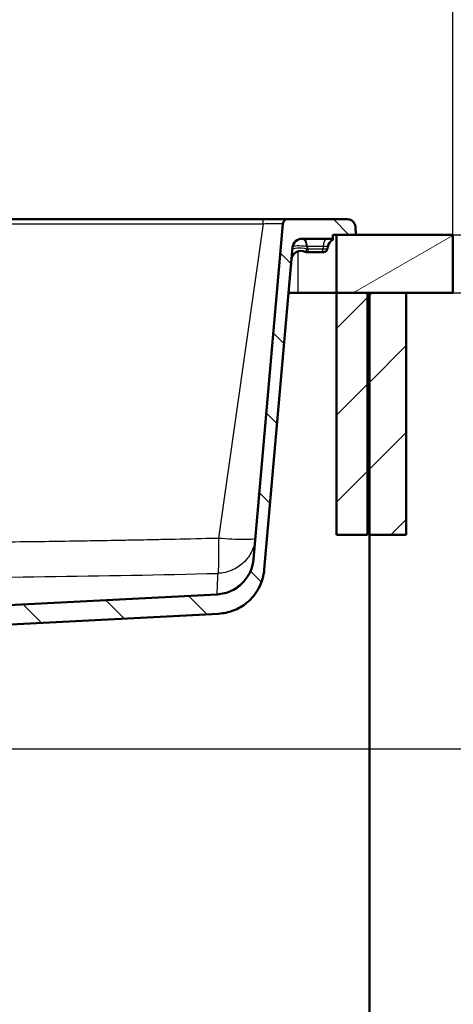
# Model space of a CAD drawing. Units: millimetres. Extents: x 0 to 2100, y 0 to 2970.
# Drawn here: x 774 to 998, y 1352 to 1861 of the extents above; entities that cross this region are included whole.
import ezdxf

# ---------------------------------------------------------------- set-up
doc = ezdxf.new("R2010")
doc.units = ezdxf.units.MM
doc.header["$LTSCALE"] = 10
for name, color, linetype, lineweight in [('Dimensions(ISO)', 7, 'Continuous', 25), ('Hatch', 7, 'Continuous', 9), ('Visible Edges(ISO)', 7, 'Continuous', 50), ('Visible Tangent Edges(ISO)', 7, 'Continuous', 25)]:
    doc.layers.add(name, color=color, linetype=linetype, lineweight=lineweight)
doc.styles.add('Text_3.5mm', font='arial.ttf', dxfattribs={"width": 0.9})
doc.dimstyles.new('KS-STANDARD', dxfattribs={"dimscale": 10, "dimtxt": 3.5, "dimasz": 2.5, "dimexe": 3.175, "dimexo": 0, "dimgap": 0.8, "dimtad": 1, "dimdec": 1, "dimrnd": 1e-08, "dimtxsty": 'Text_3.5mm', "dimcen": 0.09, "dimdle": 10, "dimclrd": 7, "dimclre": 7, "dimclrt": 7, "dimadec": 0, "dimazin": 2, "dimtfac": 0.714286, "dimtdec": 4, "dimtmove": 0, "dimatfit": 3, "dimfxl": 1, "dimtolj": 1, "dimlwd": 25, "dimlwe": 25, "dimarcsym": 0})
pattern_1 = [(45, (0, 0), (-22.45064, 22.45064), [])]

# ---------------------------------------------------------------- blocks, each defined once
blk = doc.blocks.new('*D5')
at = {"layer": 'Defpoints', "color": 0, "linetype": 'Continuous', "transparency": 16777216}
for p in [(398.05, 2055.38), (398.05, 1749.7), (998.05, 1749.7)]:
    blk.add_point(p, dxfattribs=at)
at = {"layer": 'Dimensions(ISO)', "color": 7, "linetype": 'Continuous', "lineweight": 25, "transparency": 16777216}
for p, q in [((398.05, 1749.7), (398.05, 2087.13)), ((998.05, 1749.7), (998.05, 2087.13)), ((973.05, 2055.38), (423.05, 2055.38))]:
    blk.add_line(p, q, dxfattribs=at)
at = {"layer": 'Dimensions(ISO)', "color": 7, "linetype": 'Continuous', "transparency": 16777216}
for points in [[(423.05, 2059.55), (423.05, 2051.21), (398.05, 2055.38)], [(973.05, 2059.55), (973.05, 2051.21), (998.05, 2055.38)]]:
    blk.add_solid(points, dxfattribs=at)
at = {"layer": 'Dimensions(ISO)', "color": 7, "linetype": 'Continuous', "lineweight": 25, "transparency": 16777216, "insert": (663.22, 2081.25), "char_height": 35, "attachment_point": 4, "style": 'Text_3.5mm'}
blk.add_mtext('\\A1;600', dxfattribs=at)
blk = doc.blocks.new('*D6')
at = {"layer": 'Defpoints', "color": 0, "linetype": 'Continuous', "transparency": 16777216}
for p in [(998.05, 1719.7), (1090.71, 1719.7), (720.55, 1484.2)]:
    blk.add_point(p, dxfattribs=at)
at = {"layer": 'Dimensions(ISO)', "color": 7, "linetype": 'Continuous', "lineweight": 25, "transparency": 16777216}
for p, q in [((998.05, 1719.7), (1122.46, 1719.7)), ((1090.71, 1509.2), (1090.71, 1694.7)), ((720.55, 1484.2), (1122.46, 1484.2))]:
    blk.add_line(p, q, dxfattribs=at)
at = {"layer": 'Dimensions(ISO)', "color": 7, "linetype": 'Continuous', "transparency": 16777216}
for points in [[(1086.55, 1694.7), (1094.88, 1694.7), (1090.71, 1719.7)], [(1086.55, 1509.2), (1094.88, 1509.2), (1090.71, 1484.2)]]:
    blk.add_solid(points, dxfattribs=at)
at = {"layer": 'Dimensions(ISO)', "color": 7, "linetype": 'Continuous', "lineweight": 25, "transparency": 16777216, "insert": (1064.83, 1566.9), "char_height": 35, "attachment_point": 4, "rotation": 90, "style": 'Text_3.5mm'}
blk.add_mtext('\\A1;236', dxfattribs=at)
blk = doc.blocks.new('*D7')
at = {"layer": 'Defpoints', "color": 0, "linetype": 'Continuous', "transparency": 16777216}
for p in [(998.05, 1749.7), (1090.71, 1749.7), (998.05, 1719.7)]:
    blk.add_point(p, dxfattribs=at)
at = {"layer": 'Dimensions(ISO)', "color": 7, "linetype": 'Continuous', "lineweight": 25, "transparency": 16777216}
for p, q in [((1090.71, 1774.7), (1090.71, 1860.7)), ((998.05, 1749.7), (1122.46, 1749.7)), ((1090.71, 1719.7), (1090.71, 1749.7)), ((998.05, 1719.7), (1122.46, 1719.7)), ((1090.71, 1694.7), (1090.71, 1669.7))]:
    blk.add_line(p, q, dxfattribs=at)
at = {"layer": 'Dimensions(ISO)', "color": 7, "linetype": 'Continuous', "transparency": 16777216}
for points in [[(1086.55, 1774.7), (1094.88, 1774.7), (1090.71, 1749.7)], [(1086.55, 1694.7), (1094.88, 1694.7), (1090.71, 1719.7)]]:
    blk.add_solid(points, dxfattribs=at)
at = {"layer": 'Dimensions(ISO)', "color": 7, "linetype": 'Continuous', "lineweight": 25, "transparency": 16777216, "insert": (1064.83, 1807.7), "char_height": 35, "attachment_point": 4, "rotation": 90, "style": 'Text_3.5mm'}
blk.add_mtext('\\A1;30', dxfattribs=at)
blk = doc.blocks.new('*D8')
at = {"layer": 'Defpoints', "color": 0, "linetype": 'Continuous', "transparency": 16777216}
for p in [(998.05, 1749.7), (895.05, 843.4), (1237.09, 843.4)]:
    blk.add_point(p, dxfattribs=at)
at = {"layer": 'Dimensions(ISO)', "color": 7, "linetype": 'Continuous', "lineweight": 25, "transparency": 16777216}
for p, q in [((998.05, 1749.7), (1268.84, 1749.7)), ((1237.09, 1724.7), (1237.09, 868.4)), ((895.05, 843.4), (1268.84, 843.4))]:
    blk.add_line(p, q, dxfattribs=at)
at = {"layer": 'Dimensions(ISO)', "color": 7, "linetype": 'Continuous', "transparency": 16777216}
for points in [[(1232.92, 1724.7), (1241.25, 1724.7), (1237.09, 1749.7)], [(1232.92, 868.4), (1241.25, 868.4), (1237.09, 843.4)]]:
    blk.add_solid(points, dxfattribs=at)
at = {"layer": 'Dimensions(ISO)', "color": 7, "linetype": 'Continuous', "lineweight": 25, "transparency": 16777216, "insert": (1211.22, 1261.77), "char_height": 35, "attachment_point": 4, "rotation": 90, "style": 'Text_3.5mm'}
blk.add_mtext('\\A1;906', dxfattribs=at)
blk = doc.blocks.new('*D9')
at = {"layer": 'Defpoints', "color": 0, "linetype": 'Continuous', "transparency": 16777216}
for p in [(720.55, 1484.2), (1090.71, 1484.2), (895.05, 843.4)]:
    blk.add_point(p, dxfattribs=at)
at = {"layer": 'Dimensions(ISO)', "color": 7, "linetype": 'Continuous', "lineweight": 25, "transparency": 16777216}
for p, q in [((720.55, 1484.2), (1122.46, 1484.2)), ((1090.71, 868.4), (1090.71, 1459.2)), ((895.05, 843.4), (1122.46, 843.4))]:
    blk.add_line(p, q, dxfattribs=at)
at = {"layer": 'Dimensions(ISO)', "color": 7, "linetype": 'Continuous', "transparency": 16777216}
for points in [[(1086.55, 1459.2), (1094.88, 1459.2), (1090.71, 1484.2)], [(1086.55, 868.4), (1094.88, 868.4), (1090.71, 843.4)]]:
    blk.add_solid(points, dxfattribs=at)
at = {"layer": 'Dimensions(ISO)', "color": 7, "linetype": 'Continuous', "lineweight": 25, "transparency": 16777216, "insert": (1064.84, 1113.11), "char_height": 35, "attachment_point": 4, "rotation": 90, "style": 'Text_3.5mm'}
blk.add_mtext('\\A1;\\fArial|b0|i0;~ 641', dxfattribs=at)

msp = doc.modelspace()

# ---------------------------------------------------------------- hatches: boundary and pattern name
at = {"layer": 'Hatch'}
h = msp.add_hatch(dxfattribs=at)
h.set_pattern_fill('ANSI31', color=256, scale=254, angle=90, style=0)
h.set_pattern_definition([(135, (0, 0), (-22.45064, -22.45064), [])])
edge = h.paths.add_edge_path()
edge.add_line((742.48, 1544.2), (753.65, 1544.2))
edge.add_ellipse((757.27, 1540.75), major_axis=(3.45, 3.62), ratio=1, start_angle=57.959, end_angle=90, ccw=False)
edge.add_line((756.03, 1545.6), (765.44, 1548))
edge.add_spline(control_points=[(765.44, 1548), (765.6, 1548.04), (765.76, 1548.07), (766.09, 1548.12), (766.25, 1548.14), (766.42, 1548.15)], knot_values=[-0.098841, -0.098841, -0.098841, -0.098841, -0.049422, -0.049422, -0.000007, -0.000007, -0.000007, -0.000007], degree=3, periodic=0)
edge.add_line((766.42, 1548.15), (877.15, 1553.95))
edge.add_line((877.15, 1553.95), (877.15, 1553.95))
edge.add_spline(control_points=[(877.15, 1553.95), (879.73, 1554.09), (882.27, 1554.62), (887.26, 1556.51), (889.66, 1557.91), (894.34, 1561.78), (896.45, 1564.38), (899.52, 1570.25), (900.46, 1573.45), (900.74, 1576.74)], knot_values=[-3.587795, -3.587795, -3.587795, -3.587795, -2.813276, -2.813276, -1.986305, -1.986305, -0.991113, -0.991113, 0, 0, 0, 0], degree=3, periodic=0)
edge.add_line((900.74, 1576.74), (915.3, 1743.14))
edge.add_ellipse((920.28, 1742.7), major_axis=(0.44, 4.98), ratio=1, start_angle=5, end_angle=90, ccw=False)
edge.add_line((920.28, 1747.7), (936.05, 1747.7))
edge.add_line((936.05, 1747.7), (936.05, 1749.7))
edge.add_line((936.05, 1749.7), (938.05, 1749.7))
edge.add_line((938.05, 1749.7), (948.05, 1749.7))
edge.add_line((948.05, 1749.7), (947.75, 1753.98))
edge.add_ellipse((943.76, 1753.7), major_axis=(-0.28, 3.99), ratio=1, start_angle=270, end_angle=356)
edge.add_line((943.76, 1757.7), (912.84, 1757.7))
edge.add_ellipse((912.84, 1755.2), major_axis=(-2.5, 0), ratio=1, start_angle=270, end_angle=355)
edge.add_line((910.35, 1755.42), (895.19, 1582.16))
edge.add_spline(control_points=[(895.19, 1582.16), (895.01, 1580.1), (894.52, 1578.08), (892.87, 1574.14), (891.69, 1572.26), (888.46, 1568.63), (886.32, 1567.02), (881.54, 1564.73), (878.96, 1564.07), (876.32, 1563.93)], knot_values=[-2.870236, -2.870236, -2.870236, -2.870236, -2.250624, -2.250624, -1.589051, -1.589051, -0.792895, -0.792895, 0, 0, 0, 0], degree=3, periodic=0)
edge.add_line((876.32, 1563.93), (876.32, 1563.93))
edge.add_line((876.32, 1563.93), (757.94, 1557.72))
edge.add_spline(control_points=[(757.94, 1557.72), (757.81, 1557.72), (757.69, 1557.69), (757.47, 1557.59), (757.37, 1557.52), (757.28, 1557.43)], knot_values=[-0.073502, -0.073502, -0.073502, -0.073502, -0.036754, -0.036754, -0.000003, -0.000003, -0.000003, -0.000003], degree=3, periodic=0)
edge.add_line((757.28, 1557.43), (755.74, 1555.89))
edge.add_ellipse((755.03, 1556.6), major_axis=(-0.707, -0.707), ratio=1, start_angle=60, end_angle=90, ccw=False)
edge.add_line((755.29, 1555.63), (753.06, 1555.04))
edge.add_line((753.06, 1555.04), (755.05, 1555.04))
edge.add_line((755.05, 1555.04), (755.14, 1554.34))
edge.add_line((755.14, 1554.34), (746.7, 1553.33))
edge.add_line((746.7, 1553.33), (743.74, 1552.54))
edge.add_ellipse((744, 1551.57), major_axis=(-0.966, -0.259), ratio=1, start_angle=270, end_angle=341)
edge.add_line((743, 1551.64), (742.48, 1544.2))
h = msp.add_hatch(dxfattribs=at)
h.set_pattern_fill('ANSI31', color=256, scale=254, angle=165, style=0)
h.set_pattern_definition([(210, (0, 0), (15.875, -27.4963), [])])
h.paths.add_polyline_path([(998.05, 1719.7), (998.05, 1749.7), (948.05, 1749.7), (938.05, 1749.7), (938.05, 1719.7), (954.05, 1719.7), (955.05, 1719.7), (974.05, 1719.7)])
h = msp.add_hatch(dxfattribs=at)
h.set_pattern_fill('ANSI31', color=256, scale=254, style=0)
h.set_pattern_definition(pattern_1)
h.paths.add_polyline_path([(938.05, 1719.7), (938.05, 1594.7), (954.05, 1594.7), (954.05, 1719.7)])
h = msp.add_hatch(dxfattribs=at)
h.set_pattern_fill('ANSI31', color=256, scale=254, style=0)
h.set_pattern_definition(pattern_1)
h.paths.add_polyline_path([(955.05, 1719.7), (955.05, 1594.7), (974.05, 1594.7), (974.05, 1719.7)])

# ---------------------------------------------------------------- linework, layer by layer
at = {"layer": 'Visible Edges(ISO)'}
for p, q in [((515.29, 1757.7), (900.22, 1757.7)), ((910.35, 1755.42), (895.19, 1582.16)), ((900.22, 1757.7), (912.84, 1757.7)), ((943.76, 1757.7), (912.84, 1757.7)), ((948.05, 1749.7), (947.75, 1753.98)), ((920.28, 1747.7), (936.05, 1747.7)), ((936.05, 1747.7), (936.05, 1749.7)), ((936.05, 1749.7), (948.05, 1749.7)), ((936.05, 1747.7), (936.05, 1747.07)), ((998.05, 1749.7), (938.05, 1749.7)), ((938.05, 1749.7), (938.05, 1719.7)), ((998.05, 1719.7), (998.05, 1749.7)), ((900.74, 1576.74), (915.3, 1743.14)), ((923.85, 1740.7), (922.73, 1740.7)), ((930.25, 1740.7), (923.85, 1740.7)), ((931.37, 1740.7), (930.25, 1740.7)), ((933.56, 1743.57), (933.34, 1742.36)), ((913.25, 1719.7), (936.38, 1719.7)), ((938.05, 1719.7), (936.38, 1719.7)), ((938.05, 1719.7), (998.05, 1719.7)), ((938.05, 1719.7), (938.05, 1594.7)), ((954.05, 1719.7), (938.05, 1719.7)), ((954.05, 1594.7), (954.05, 1719.7)), ((955.05, 1719.7), (955.05, 1594.7)), ((974.05, 1719.7), (955.05, 1719.7)), ((974.05, 1594.7), (974.05, 1719.7)), ((938.05, 1594.7), (954.05, 1594.7)), ((955.05, 1594.7), (974.05, 1594.7)), ((955.05, 1594.7), (955.05, 964)), ((876.32, 1563.93), (757.94, 1557.72)), ((766.42, 1548.15), (877.15, 1553.95))]:
    msp.add_line(p, q, dxfattribs=at)
for centre, radius, start, end in [((912.84, 1755.2), 2.5, 90, 175), ((943.76, 1753.7), 4, 4, 90), ((920.28, 1742.7), 5, 90, 175), ((938.48, 1742.7), 5, 119.0752, 170), ((919.73, 1736.38), 5, 64.6242, 175), ((922.73, 1742.7), 2, 244.6242, 270), ((931.37, 1742.7), 2, 270, 350)]:
    msp.add_arc(centre, radius, start, end, dxfattribs=at)
for points, knots in [([(895.19, 1582.16), (895.01, 1580.1), (894.52, 1578.08), (892.87, 1574.14), (891.69, 1572.26), (888.46, 1568.63), (886.32, 1567.02), (881.54, 1564.73), (878.96, 1564.07), (876.32, 1563.93)], [-2.870236, -2.870236, -2.870236, -2.870236, -2.250624, -2.250624, -1.589051, -1.589051, -0.792895, -0.792895, 0, 0, 0, 0]), ([(877.15, 1553.95), (879.73, 1554.09), (882.27, 1554.62), (887.26, 1556.51), (889.66, 1557.91), (894.34, 1561.78), (896.45, 1564.38), (899.52, 1570.25), (900.46, 1573.45), (900.74, 1576.74)], [-3.587795, -3.587795, -3.587795, -3.587795, -2.813276, -2.813276, -1.986305, -1.986305, -0.991113, -0.991113, 0, 0, 0, 0])]:
    msp.add_open_spline(points, degree=3, knots=knots, dxfattribs=at)
at = {"layer": 'Visible Tangent Edges(ISO)'}
for p, q in [((506.1, 1755.42), (900.22, 1755.42)), ((900.22, 1755.42), (877.06, 1593.04)), ((900.22, 1755.42), (900.22, 1757.7)), ((918.05, 1741.09), (918.05, 1719.7)), ((923.01, 1743.57), (922.64, 1743.57)), ((923.09, 1742.36), (922.65, 1742.36)), ((931.09, 1743.57), (923.01, 1743.57)), ((923.01, 1743.57), (923.09, 1742.36)), ((931.01, 1742.36), (923.09, 1742.36)), ((931.09, 1743.57), (931.01, 1742.36)), ((933.34, 1742.36), (931.01, 1742.36)), ((933.56, 1743.57), (931.09, 1743.57))]:
    msp.add_line(p, q, dxfattribs=at)
for centre, major_axis, ratio, start_param, end_param in [((920.28, 1742.7), (0, 5), 0.477989, 4.886922, 6.283185), ((921.12, 1742.7), (0, 5), 0.384615, 4.886922, 6.283185), ((932.99, 1742.7), (0, 5), 0.384615, 0, 1.396263), ((920.18, 1741.49), (-4.98, 0.44), 0.245887, 4.214804, 6.283185), ((920.28, 1742.7), (-4.98, 0.44), 0.240168, 4.241362, 6.283185), ((1052.6, 1737.82), (82.04, -106.01), 0.950832, 4.034292, 4.043534), ((923.85, 1742.7), (0, -2), 0.384615, 4.886922, 6.283185), ((930.25, 1742.7), (0, -2), 0.384615, 0, 1.396263)]:
    msp.add_ellipse(centre, major_axis=major_axis, ratio=ratio, start_param=start_param, end_param=end_param, dxfattribs=at)
for points, knots in [([(900.22, 1755.42), (901.55, 1755.47), (902.88, 1755.5), (905.34, 1755.55), (906.47, 1755.57), (908.35, 1755.57), (909.1, 1755.55), (910.1, 1755.5), (910.36, 1755.47), (910.35, 1755.42)], [0, 0, 0, 0, 0.2498237, 0.2498237, 0.5, 0.5, 0.7501763, 0.7501763, 1, 1, 1, 1]), ([(921.87, 1740.9), (921.87, 1740.9), (921.92, 1740.92), (922.07, 1741.01), (922.15, 1741.08), (922.33, 1741.3), (922.41, 1741.47), (922.55, 1741.87), (922.6, 1742.11), (922.65, 1742.36)], [0, 0, 0, 0, 0.220961, 0.220961, 0.44778, 0.44778, 0.723364, 0.723364, 1, 1, 1, 1]), ([(698.05, 1590.71), (711, 1590.71), (724.04, 1590.75), (737.17, 1590.83), (739.05, 1590.84), (740.96, 1590.86), (742.81, 1590.87), (755.75, 1590.96), (768.79, 1591.08), (781.93, 1591.25), (783.66, 1591.27), (785.42, 1591.29), (787.13, 1591.32), (787.28, 1591.32), (787.42, 1591.32), (787.57, 1591.32), (793.1, 1591.4), (798.68, 1591.48), (804.3, 1591.57), (806.48, 1591.6), (808.68, 1591.64), (810.82, 1591.67), (815.59, 1591.75), (820.39, 1591.83), (825.23, 1591.92), (827.82, 1591.97), (830.45, 1592.02), (833, 1592.07), (836.73, 1592.14), (840.48, 1592.22), (844.25, 1592.3), (846.98, 1592.35), (849.73, 1592.41), (852.49, 1592.47), (853.23, 1592.49), (853.97, 1592.5), (854.69, 1592.52), (861.78, 1592.67), (868.96, 1592.84), (876.22, 1593.02), (876.5, 1593.02), (876.78, 1593.03), (877.06, 1593.04)], [0, 0, 0, 0, 0.21875, 0.21875, 0.21875, 0.25, 0.25, 0.25, 0.46875, 0.46875, 0.46875, 0.497563, 0.497563, 0.497563, 0.5, 0.5, 0.5, 0.59375, 0.59375, 0.59375, 0.629978, 0.629978, 0.629978, 0.710697, 0.710697, 0.710697, 0.753875, 0.753875, 0.753875, 0.817048, 0.817048, 0.817048, 0.862712, 0.862712, 0.862712, 0.875, 0.875, 0.875, 0.995342, 0.995342, 0.995342, 1, 1, 1, 1]), ([(896.15, 1593.06), (895.93, 1590.61), (895.32, 1588.41), (894.32, 1586.28), (893.33, 1584.19), (891.96, 1582.14), (889.91, 1580.22), (888.35, 1578.75), (886.39, 1577.35), (883.8, 1576.28), (883.72, 1576.25), (883.61, 1576.21), (883.57, 1576.19), (881.44, 1575.35), (879.76, 1575.07), (878.62, 1574.93), (877.58, 1574.8), (876.97, 1574.8), (876.76, 1574.79), (876.74, 1574.79), (876.72, 1574.79), (876.71, 1574.79)], [0, 0, 0, 0, 0.1812726, 0.1812726, 0.1812726, 0.3602313, 0.3602313, 0.3602313, 0.4960938, 0.4960938, 0.4960938, 0.5, 0.5, 0.5, 0.75, 0.75, 0.75, 0.9783434, 0.9783434, 0.9783434, 1, 1, 1, 1]), ([(877.06, 1593.04), (877.11, 1590.73), (877.16, 1586.03), (877.12, 1580.01), (876.96, 1575.96), (876.8, 1574.9), (876.71, 1574.79)], [0, 0, 0, 0, 0.2416974, 0.5000225, 0.7585942, 1, 1, 1, 1]), ([(877.06, 1593.04), (879.3, 1592.85), (881.72, 1592.67), (884.06, 1592.55), (886.06, 1592.45), (887.98, 1592.38), (889.67, 1592.37), (889.96, 1592.37), (890.24, 1592.37), (890.51, 1592.37), (892.37, 1592.37), (893.83, 1592.44), (894.77, 1592.56), (895.71, 1592.69), (896.13, 1592.86), (896.15, 1593.06)], [0, 0, 0, 0, 0.25, 0.25, 0.25, 0.463604, 0.463604, 0.463604, 0.5, 0.5, 0.5, 0.75, 0.75, 0.75, 1, 1, 1, 1]), ([(698.05, 1572.48), (727.84, 1572.48), (757.62, 1572.69), (817.18, 1573.48), (846.95, 1574.06), (876.71, 1574.79)], [0, 0, 0, 0, 0.499938, 0.499938, 1, 1, 1, 1]), ([(876.71, 1574.79), (876.6, 1573.16), (876.51, 1571.57), (876.41, 1569.37), (876.38, 1568.66), (876.33, 1567.34), (876.32, 1566.72), (876.3, 1565.63), (876.3, 1565.16), (876.31, 1564.42), (876.31, 1564.15), (876.32, 1563.96), (876.32, 1563.93), (876.32, 1563.93)], [0, 0, 0, 0, 0.2502785, 0.2502785, 0.3753727, 0.3753727, 0.5004113, 0.5004113, 0.6253827, 0.6253827, 0.7502668, 0.7502668, 0.8102972, 0.8102972, 0.8102972, 0.8102972])]:
    msp.add_open_spline(points, degree=3, knots=knots, dxfattribs=at)

# ---------------------------------------------------------------- dimensions: what is measured, and where the dimension line sits
at = {"layer": 'Dimensions(ISO)', "color": 7, "linetype": 'Continuous', "lineweight": 25}
dim = msp.add_linear_dim(base=(398.05, 2055.38), p1=(998.05, 1749.7), p2=(398.05, 1749.7), dimstyle='KS-STANDARD', override={"dimgap": 0.8, "dimdec": 1, "dimtol": 0, "dimlim": 0, "dimtp": 0, "dimtm": 0, "dimtdec": 4, "dimtofl": 0, "dimatfit": 1}, dxfattribs=at)
dim.commit()
dim.dimension.update_dxf_attribs({"geometry": '*D5', "text_midpoint": (698.05, 2055.38), "dimtype": 160})
for base, p1, p2, override, picture, middle in [((1090.71, 1749.7), (998.05, 1719.7), (998.05, 1749.7), {"dimgap": 0.8, "dimdec": 1, "dimtol": 0, "dimlim": 0, "dimtp": 0, "dimtm": 0, "dimtdec": 4, "dimtofl": 1, "dimatfit": 1}, '*D7', (1090.71, 1830.2)), ((1237.09, 843.4), (998.05, 1749.7), (895.05, 843.4), {"dimgap": 0.8, "dimdec": 0, "dimtol": 0, "dimlim": 0, "dimtp": 0, "dimtm": 0, "dimtdec": 0, "dimtofl": 0, "dimatfit": 1}, '*D8', (1237.09, 1296.55)), ((1090.71270871, 1719.70402295), (720.552233, 1484.20402295), (998.0522329, 1719.70402295), {"dimgap": 0.8, "dimdec": 0, "dimtol": 0, "dimlim": 0, "dimtp": 0, "dimtm": 0, "dimtdec": 4, "dimtofl": 0, "dimatfit": 1}, '*D6', (1090.71270871, 1601.95402295))]:
    dim = msp.add_linear_dim(base=base, p1=p1, p2=p2, angle=90, dimstyle='KS-STANDARD', override=override, dxfattribs=at)
    dim.commit()
    dim.dimension.update_dxf_attribs({"geometry": picture, "text_midpoint": middle, "dimtype": 160})
dim = msp.add_linear_dim(base=(1090.71, 1484.2), p1=(895.05, 843.4), p2=(720.55, 1484.2), angle=270, text='\\fArial|b0|i0;~ <>', dimstyle='KS-STANDARD', override={"dimgap": 0.8, "dimdec": 0, "dimtol": 0, "dimlim": 0, "dimtp": 0, "dimtm": 0, "dimtdec": 0, "dimtofl": 0, "dimatfit": 1}, dxfattribs=at)
dim.commit()
dim.dimension.update_dxf_attribs({"geometry": '*D9', "text_midpoint": (1090.71, 1163.8), "dimtype": 160})

doc.saveas('drawing.dxf')
